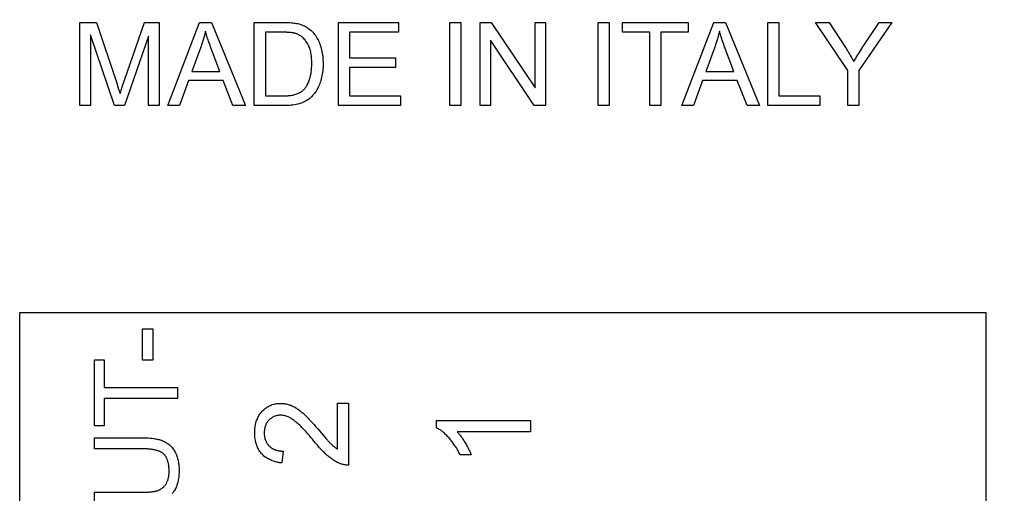
# Model space of a CAD drawing. Units: millimetres. Extents: x 96 to 203, y 46 to 188.
# Drawn here: x 168 to 180, y 97 to 103 of the extents above; entities that cross this region are included whole.
import ezdxf

# ---------------------------------------------------------------- set-up
doc = ezdxf.new("R2010")
doc.units = ezdxf.units.MM
doc.header["$LTSCALE"] = 16.335
doc.layers.get('0').update_dxf_attribs({"linetype": 'CONTINUOUS'})
doc.styles.get("Standard").update_dxf_attribs({"font": 'txt', "width": 0.8})
doc.dimstyles.new('DIMSTYLE_2', dxfattribs={"dimtxt": 3, "dimasz": 3, "dimexe": 1.5, "dimexo": 0.5, "dimgap": 0.75, "dimtad": 1, "dimdec": 1, "dimtxsty": 'STANDARD', "dimblk": '_FILLED', "dimblk1": '_FILLED', "dimblk2": '_FILLED', "dimcen": 0.09, "dimadec": 0, "dimazin": 0, "dimtfac": 1, "dimtdec": 1, "dimtofl": 0, "dimtmove": 0, "dimatfit": 3, "dimldrblk": '_FILLED', "dimfxl": 1, "dimtolj": 1, "dimarcsym": 0})

# ---------------------------------------------------------------- blocks, each defined once
blk = doc.blocks.new('_FILLED')
at = {"color": 0, "linetype": 'BYBLOCK'}
blk.add_solid([(0, 0), (-1, 0.3167), (-1, -0.3167)], dxfattribs=at)
blk = doc.blocks.new('*D2')
at = {"color": 7, "linetype": 'CONTINUOUS'}
for p, q in [((189.557, 132.055), (203.457, 132.055)), ((201.957, 132.055), (201.957, 106.729)), ((201.957, 81.403), (201.957, 106.729)), ((174.809, 81.403), (203.457, 81.403))]:
    blk.add_line(p, q, dxfattribs=at)
at = {"color": 7, "linetype": 'CONTINUOUS', "xscale": 3, "yscale": 3, "zscale": 3}
for p, rotation in [((201.957, 132.055), 90), ((201.957, 81.403), 270)]:
    blk.add_blockref('_FILLED', p, dxfattribs=dict(at, rotation=rotation))
at = {"color": 7, "linetype": 'CONTINUOUS', "insert": (198.207, 106.729), "char_height": 3, "width": 12.85714, "attachment_point": 2, "rotation": 90, "line_spacing_factor": 0.9}
blk.add_mtext('50,7', dxfattribs=at)

msp = doc.modelspace()

# ---------------------------------------------------------------- linework, layer by layer
at = {"color": 7, "linetype": 'CONTINUOUS'}
for p, q in [((168.582, 102.603), (168.783, 102.603)), ((168.582, 101.593), (168.582, 102.603)), ((168.783, 102.603), (169.03, 101.864)), ((169.124, 101.9), (169.366, 102.603)), ((169.366, 102.603), (169.545, 102.603)), ((169.545, 102.603), (169.545, 101.593)), ((169.65, 101.593), (170.038, 102.603)), ((170.038, 102.603), (170.182, 102.603)), ((170.182, 102.603), (170.596, 101.593)), ((170.702, 102.603), (171.05, 102.603)), ((170.702, 101.593), (170.702, 102.603)), ((171.724, 102.603), (172.454, 102.603)), ((171.724, 101.593), (171.724, 102.603)), ((172.454, 102.603), (172.454, 102.483)), ((173.077, 102.603), (173.211, 102.603)), ((173.077, 101.593), (173.077, 102.603)), ((173.211, 102.603), (173.211, 101.593)), ((173.445, 102.603), (173.582, 102.603)), ((173.445, 101.593), (173.445, 102.603)), ((173.582, 102.603), (174.113, 101.81)), ((174.113, 102.603), (174.241, 102.603)), ((174.113, 101.81), (174.113, 102.603)), ((174.241, 102.603), (174.241, 101.593)), ((174.88, 102.603), (175.014, 102.603)), ((174.88, 101.593), (174.88, 102.603)), ((175.014, 102.603), (175.014, 101.593)), ((175.174, 102.603), (175.975, 102.603)), ((175.174, 102.483), (175.174, 102.603)), ((175.896, 101.593), (176.284, 102.603)), ((175.975, 102.603), (175.975, 102.483)), ((176.284, 102.603), (176.428, 102.603)), ((176.428, 102.603), (176.841, 101.593)), ((176.943, 102.603), (177.076, 102.603)), ((176.943, 101.593), (176.943, 102.603)), ((177.076, 102.603), (177.076, 101.712)), ((177.523, 102.603), (177.686, 102.603)), ((177.913, 102.02), (177.523, 102.603)), ((177.686, 102.603), (177.885, 102.298)), ((178.45, 102.603), (178.046, 102.02)), ((178.098, 102.306), (178.294, 102.603)), ((178.294, 102.603), (178.45, 102.603)), ((168.71, 102.452), (168.71, 101.593)), ((169.003, 101.593), (168.71, 102.452)), ((169.417, 102.438), (169.123, 101.593)), ((169.417, 101.593), (169.417, 102.438)), ((171.055, 102.483), (170.836, 102.483)), ((170.836, 102.483), (170.836, 101.712)), ((172.454, 102.483), (171.858, 102.483)), ((171.858, 102.483), (171.858, 102.174)), ((175.507, 102.483), (175.174, 102.483)), ((175.507, 101.593), (175.507, 102.483)), ((175.975, 102.483), (175.64, 102.483)), ((175.64, 102.483), (175.64, 101.593)), ((170.053, 102.304), (169.942, 102.007)), ((174.104, 101.593), (173.573, 102.386)), ((173.573, 102.386), (173.573, 101.593)), ((176.298, 102.304), (176.187, 102.007)), ((176.417, 102.307), (176.402, 102.348)), ((176.53, 102.007), (176.417, 102.307)), ((178.073, 102.267), (178.098, 102.306)), ((171.858, 102.174), (172.416, 102.174)), ((172.416, 102.174), (172.416, 102.056)), ((172.416, 102.056), (171.858, 102.056)), ((171.858, 102.056), (171.858, 101.712)), ((169.942, 102.007), (170.284, 102.007)), ((176.187, 102.007), (176.53, 102.007)), ((177.913, 101.593), (177.913, 102.02)), ((178.046, 102.02), (178.046, 101.593)), ((169.03, 101.864), (169.048, 101.806)), ((169.087, 101.791), (169.102, 101.834)), ((169.102, 101.834), (169.124, 101.9)), ((169.903, 101.898), (169.792, 101.593)), ((170.325, 101.898), (169.903, 101.898)), ((170.443, 101.593), (170.325, 101.898)), ((176.149, 101.898), (176.038, 101.593)), ((176.571, 101.898), (176.149, 101.898)), ((176.689, 101.593), (176.571, 101.898)), ((169.048, 101.806), (169.059, 101.772)), ((169.059, 101.772), (169.07, 101.738)), ((169.07, 101.738), (169.075, 101.753)), ((169.075, 101.753), (169.087, 101.791)), ((170.836, 101.712), (171.065, 101.712)), ((171.858, 101.712), (172.478, 101.712)), ((172.478, 101.712), (172.478, 101.593)), ((177.076, 101.712), (177.574, 101.712)), ((177.574, 101.712), (177.574, 101.593)), ((168.71, 101.593), (168.582, 101.593)), ((169.123, 101.593), (169.003, 101.593)), ((169.545, 101.593), (169.417, 101.593)), ((169.792, 101.593), (169.65, 101.593)), ((170.596, 101.593), (170.443, 101.593)), ((171.067, 101.593), (170.702, 101.593)), ((172.478, 101.593), (171.724, 101.593)), ((173.211, 101.593), (173.077, 101.593)), ((173.573, 101.593), (173.445, 101.593)), ((174.241, 101.593), (174.104, 101.593)), ((175.014, 101.593), (174.88, 101.593)), ((175.64, 101.593), (175.507, 101.593)), ((176.038, 101.593), (175.896, 101.593)), ((176.841, 101.593), (176.689, 101.593)), ((177.574, 101.593), (176.943, 101.593)), ((178.046, 101.593), (177.913, 101.593)), ((167.851, 99.078), (179.592, 99.078)), ((167.851, 92.748), (167.851, 99.078)), ((179.592, 99.078), (179.592, 92.748)), ((169.342, 98.88), (169.467, 98.88)), ((169.342, 98.499), (169.342, 98.88)), ((169.467, 98.88), (169.467, 98.499)), ((168.76, 98.504), (168.879, 98.504)), ((168.76, 97.703), (168.76, 98.504)), ((168.879, 98.504), (168.879, 98.17)), ((169.467, 98.499), (169.342, 98.499)), ((168.879, 98.17), (169.77, 98.17)), ((169.77, 98.17), (169.77, 98.036)), ((169.77, 98.036), (168.879, 98.036)), ((168.879, 98.036), (168.879, 97.703)), ((171.714, 97.977), (171.848, 97.977)), ((171.714, 97.419), (171.714, 97.977)), ((171.848, 97.977), (171.848, 97.226)), ((172.916, 97.769), (174.057, 97.769)), ((172.916, 97.679), (172.916, 97.769)), ((174.057, 97.769), (174.057, 97.63)), ((168.879, 97.703), (168.76, 97.703)), ((171.473, 97.666), (171.564, 97.559)), ((174.057, 97.63), (173.168, 97.63)), ((168.76, 97.557), (169.344, 97.557)), ((168.76, 97.423), (168.76, 97.557)), ((171.564, 97.559), (171.577, 97.544)), ((171.051, 97.395), (171.036, 97.252)), ((173.336, 97.351), (173.201, 97.351)), ((168.76, 96.896), (169.343, 96.896)), ((168.76, 96.762), (168.76, 96.896))]:
    msp.add_line(p, q, dxfattribs=at)
for points in [[(171.05, 102.603), (171.076, 102.602), (171.102, 102.602), (171.128, 102.601), (171.154, 102.599), (171.169, 102.598), (171.185, 102.596), (171.2, 102.594), (171.215, 102.591), (171.23, 102.588), (171.247, 102.584), (171.263, 102.579), (171.279, 102.574), (171.295, 102.567), (171.311, 102.56), (171.325, 102.552), (171.339, 102.544), (171.352, 102.535), (171.366, 102.526), (171.378, 102.516), (171.391, 102.504), (171.404, 102.492), (171.416, 102.48), (171.427, 102.467), (171.438, 102.453), (171.448, 102.439), (171.458, 102.424), (171.467, 102.408), (171.476, 102.393), (171.484, 102.376), (171.491, 102.36), (171.498, 102.343), (171.504, 102.325), (171.51, 102.306), (171.516, 102.288), (171.52, 102.269), (171.524, 102.25), (171.528, 102.231), (171.531, 102.21), (171.533, 102.188), (171.535, 102.167), (171.536, 102.146), (171.537, 102.124), (171.537, 102.103), (171.537, 102.081), (171.537, 102.06), (171.535, 102.038), (171.533, 102.016), (171.531, 101.995), (171.528, 101.975), (171.524, 101.956), (171.52, 101.937), (171.516, 101.918), (171.511, 101.899), (171.505, 101.882), (171.499, 101.865), (171.493, 101.848), (171.486, 101.831), (171.478, 101.815), (171.47, 101.798), (171.461, 101.783), (171.452, 101.767), (171.442, 101.752), (171.432, 101.739), (171.422, 101.726), (171.411, 101.714), (171.4, 101.702), (171.388, 101.691), (171.376, 101.68), (171.363, 101.67), (171.35, 101.66), (171.337, 101.653), (171.325, 101.645), (171.312, 101.639), (171.298, 101.633), (171.285, 101.627), (171.271, 101.622), (171.257, 101.618), (171.243, 101.613), (171.229, 101.61), (171.209, 101.605), (171.189, 101.602), (171.169, 101.599), (171.148, 101.596), (171.128, 101.595), (171.108, 101.593), (171.087, 101.593), (171.067, 101.593)], [(170.107, 102.497), (170.104, 102.483), (170.102, 102.47), (170.099, 102.457), (170.095, 102.444), (170.092, 102.431), (170.089, 102.418), (170.085, 102.405), (170.082, 102.393), (170.078, 102.38), (170.074, 102.367), (170.07, 102.354), (170.066, 102.341), (170.062, 102.329), (170.057, 102.316), (170.053, 102.304)], [(170.164, 102.328), (170.151, 102.363), (170.146, 102.377), (170.14, 102.392), (170.135, 102.407), (170.13, 102.422), (170.125, 102.437), (170.121, 102.452), (170.116, 102.467), (170.111, 102.482), (170.107, 102.497)], [(171.221, 102.463), (171.217, 102.464), (171.213, 102.466), (171.208, 102.467), (171.204, 102.468), (171.199, 102.47), (171.195, 102.471), (171.19, 102.472), (171.184, 102.473), (171.177, 102.475), (171.17, 102.476), (171.164, 102.477), (171.157, 102.478), (171.15, 102.479), (171.143, 102.479), (171.137, 102.48), (171.13, 102.481), (171.123, 102.481), (171.116, 102.482), (171.109, 102.482), (171.103, 102.482), (171.096, 102.483), (171.089, 102.483), (171.082, 102.483), (171.075, 102.483), (171.069, 102.483), (171.055, 102.483)], [(171.065, 101.712), (171.078, 101.712), (171.091, 101.712), (171.105, 101.713), (171.118, 101.714), (171.131, 101.715), (171.144, 101.716), (171.157, 101.718), (171.17, 101.72), (171.183, 101.723), (171.196, 101.727), (171.208, 101.73), (171.218, 101.734), (171.228, 101.738), (171.238, 101.742), (171.248, 101.747), (171.257, 101.752), (171.266, 101.757), (171.275, 101.763), (171.283, 101.769), (171.291, 101.776), (171.299, 101.783), (171.306, 101.79), (171.313, 101.797), (171.319, 101.805), (171.325, 101.813), (171.331, 101.821), (171.336, 101.83), (171.341, 101.838), (171.348, 101.85), (171.354, 101.862), (171.359, 101.874), (171.364, 101.886), (171.369, 101.898), (171.373, 101.911), (171.378, 101.925), (171.382, 101.94), (171.385, 101.954), (171.388, 101.969), (171.391, 101.984), (171.393, 101.999), (171.395, 102.017), (171.397, 102.034), (171.398, 102.052), (171.399, 102.07), (171.4, 102.087), (171.4, 102.105), (171.399, 102.124), (171.399, 102.143), (171.398, 102.161), (171.396, 102.18), (171.395, 102.196), (171.393, 102.213), (171.39, 102.229), (171.387, 102.245), (171.383, 102.259), (171.38, 102.272), (171.376, 102.285), (171.371, 102.299), (171.366, 102.311), (171.36, 102.324), (171.354, 102.337), (171.348, 102.349), (171.341, 102.36), (171.334, 102.371), (171.326, 102.381), (171.318, 102.392), (171.309, 102.401), (171.3, 102.411), (171.29, 102.42), (171.282, 102.426), (171.274, 102.433), (171.266, 102.439), (171.257, 102.444), (171.249, 102.45), (171.24, 102.454), (171.231, 102.459), (171.221, 102.463)], [(176.353, 102.497), (176.35, 102.483), (176.347, 102.47), (176.344, 102.457), (176.341, 102.444), (176.338, 102.431), (176.335, 102.418), (176.331, 102.405), (176.328, 102.393), (176.324, 102.38), (176.32, 102.367), (176.316, 102.354), (176.312, 102.341), (176.307, 102.329), (176.303, 102.316), (176.298, 102.304)], [(176.402, 102.348), (176.392, 102.375), (176.388, 102.388), (176.383, 102.402), (176.378, 102.415), (176.374, 102.429), (176.369, 102.442), (176.365, 102.456), (176.361, 102.469), (176.357, 102.483), (176.353, 102.497)], [(170.284, 102.007), (170.171, 102.307), (170.164, 102.328)], [(177.885, 102.298), (177.896, 102.281), (177.907, 102.264), (177.917, 102.248), (177.928, 102.231), (177.938, 102.214), (177.948, 102.196), (177.958, 102.179), (177.968, 102.162), (177.978, 102.145), (177.988, 102.127)], [(177.988, 102.127), (177.996, 102.141), (178.004, 102.154), (178.012, 102.168), (178.024, 102.188), (178.036, 102.208), (178.048, 102.227), (178.061, 102.247), (178.073, 102.267)], [(171.036, 97.252), (171.023, 97.253), (171.01, 97.255), (170.997, 97.257), (170.985, 97.26), (170.972, 97.263), (170.959, 97.266), (170.946, 97.27), (170.934, 97.274), (170.921, 97.278), (170.909, 97.283), (170.897, 97.288), (170.885, 97.294), (170.873, 97.3), (170.862, 97.306), (170.85, 97.313), (170.84, 97.32), (170.829, 97.328), (170.819, 97.336), (170.809, 97.345), (170.8, 97.354), (170.791, 97.363), (170.784, 97.372), (170.776, 97.381), (170.769, 97.391), (170.763, 97.401), (170.757, 97.411), (170.751, 97.421), (170.746, 97.432), (170.741, 97.442), (170.736, 97.453), (170.732, 97.464), (170.728, 97.476), (170.724, 97.489), (170.72, 97.503), (170.717, 97.516), (170.715, 97.53), (170.712, 97.544), (170.71, 97.559), (170.709, 97.575), (170.708, 97.59), (170.707, 97.606), (170.707, 97.621), (170.707, 97.637), (170.708, 97.652), (170.709, 97.668), (170.711, 97.683), (170.713, 97.699), (170.715, 97.713), (170.718, 97.727), (170.722, 97.74), (170.725, 97.754), (170.73, 97.768), (170.735, 97.78), (170.74, 97.792), (170.745, 97.805), (170.752, 97.816), (170.758, 97.828), (170.765, 97.839), (170.773, 97.85), (170.781, 97.86), (170.789, 97.87), (170.798, 97.88), (170.807, 97.889), (170.816, 97.897), (170.825, 97.906), (170.835, 97.913), (170.845, 97.921), (170.855, 97.928), (170.866, 97.934), (170.877, 97.941), (170.888, 97.946), (170.899, 97.951), (170.911, 97.956), (170.923, 97.96), (170.935, 97.964), (170.948, 97.967), (170.96, 97.969), (170.972, 97.972), (170.985, 97.973), (170.998, 97.974), (171.01, 97.975), (171.023, 97.975), (171.036, 97.975), (171.05, 97.974), (171.064, 97.973)], [(171.064, 97.973), (171.072, 97.971), (171.081, 97.97), (171.09, 97.968), (171.102, 97.966), (171.113, 97.963), (171.124, 97.959), (171.135, 97.956), (171.146, 97.952), (171.157, 97.947), (171.167, 97.943), (171.177, 97.938), (171.187, 97.933), (171.196, 97.928), (171.206, 97.922), (171.215, 97.916), (171.224, 97.91), (171.237, 97.902), (171.249, 97.893), (171.261, 97.884), (171.273, 97.874), (171.284, 97.865), (171.296, 97.855), (171.309, 97.843), (171.321, 97.831), (171.334, 97.819), (171.346, 97.807), (171.358, 97.794), (171.37, 97.781), (171.382, 97.769), (171.405, 97.743), (171.428, 97.718), (171.451, 97.692), (171.473, 97.666)], [(171.443, 97.498), (171.409, 97.539), (171.39, 97.562), (171.371, 97.584), (171.352, 97.606), (171.332, 97.628), (171.312, 97.65), (171.292, 97.672), (171.281, 97.683), (171.27, 97.694), (171.259, 97.705), (171.247, 97.716), (171.236, 97.727), (171.224, 97.737), (171.212, 97.747), (171.2, 97.757), (171.187, 97.767), (171.177, 97.774), (171.167, 97.781), (171.157, 97.788), (171.146, 97.794), (171.135, 97.8), (171.124, 97.806), (171.113, 97.811), (171.101, 97.816), (171.092, 97.819), (171.084, 97.822), (171.075, 97.824), (171.066, 97.827), (171.057, 97.828), (171.047, 97.83), (171.038, 97.831), (171.029, 97.832), (171.02, 97.832), (171.01, 97.832), (171, 97.831), (170.991, 97.829), (170.981, 97.828), (170.972, 97.825), (170.962, 97.823), (170.953, 97.82), (170.944, 97.816), (170.935, 97.812), (170.926, 97.807), (170.918, 97.803), (170.909, 97.797), (170.902, 97.792), (170.894, 97.786), (170.887, 97.779), (170.88, 97.773), (170.873, 97.766), (170.868, 97.759), (170.862, 97.752), (170.857, 97.744), (170.852, 97.737), (170.848, 97.729), (170.844, 97.721), (170.84, 97.713), (170.837, 97.704), (170.834, 97.695), (170.831, 97.686), (170.829, 97.676), (170.827, 97.667), (170.825, 97.657), (170.824, 97.647), (170.823, 97.638), (170.823, 97.628), (170.823, 97.618), (170.823, 97.608), (170.823, 97.597), (170.824, 97.587), (170.825, 97.577), (170.827, 97.567), (170.829, 97.557), (170.831, 97.547), (170.834, 97.537), (170.838, 97.527), (170.841, 97.519), (170.845, 97.51), (170.849, 97.502), (170.854, 97.493), (170.859, 97.486), (170.865, 97.478), (170.87, 97.47)], [(173.201, 97.351), (173.194, 97.365), (173.187, 97.379), (173.18, 97.393), (173.173, 97.406), (173.165, 97.42), (173.157, 97.434), (173.149, 97.447), (173.14, 97.46), (173.132, 97.473), (173.124, 97.485), (173.115, 97.497), (173.106, 97.509), (173.097, 97.521), (173.087, 97.532), (173.078, 97.544), (173.068, 97.555), (173.059, 97.565), (173.05, 97.575), (173.04, 97.585), (173.031, 97.594), (173.021, 97.603), (173.011, 97.612), (173.001, 97.621), (172.991, 97.63), (172.983, 97.636), (172.975, 97.642), (172.967, 97.648), (172.959, 97.654), (172.95, 97.659), (172.942, 97.665), (172.934, 97.67), (172.925, 97.675), (172.916, 97.679)], [(173.168, 97.63), (173.175, 97.622), (173.182, 97.614), (173.189, 97.605), (173.196, 97.597), (173.203, 97.589), (173.209, 97.58), (173.216, 97.571), (173.223, 97.561), (173.23, 97.551), (173.237, 97.54), (173.244, 97.53), (173.251, 97.519), (173.257, 97.508), (173.264, 97.497), (173.271, 97.485), (173.279, 97.472), (173.286, 97.459), (173.293, 97.446), (173.299, 97.433), (173.306, 97.42), (173.311, 97.41), (173.315, 97.4), (173.32, 97.391), (173.324, 97.381), (173.328, 97.371), (173.332, 97.361), (173.336, 97.351)], [(169.344, 97.557), (169.367, 97.556), (169.389, 97.556), (169.412, 97.555), (169.435, 97.553), (169.458, 97.551), (169.48, 97.548), (169.494, 97.546), (169.507, 97.544), (169.521, 97.541), (169.534, 97.538), (169.547, 97.535), (169.56, 97.531), (169.573, 97.527), (169.586, 97.522), (169.598, 97.517), (169.61, 97.511), (169.622, 97.505), (169.634, 97.498), (169.645, 97.49), (169.656, 97.482), (169.667, 97.474), (169.678, 97.464), (169.688, 97.454), (169.698, 97.444), (169.707, 97.433), (169.715, 97.421), (169.724, 97.41), (169.731, 97.397), (169.738, 97.385), (169.745, 97.373), (169.751, 97.36), (169.756, 97.347), (169.761, 97.334), (169.766, 97.321), (169.77, 97.307), (169.773, 97.294), (169.777, 97.278), (169.78, 97.263), (169.782, 97.247), (169.784, 97.231), (169.786, 97.214), (169.787, 97.197), (169.787, 97.179), (169.788, 97.162), (169.787, 97.145), (169.787, 97.128), (169.786, 97.111), (169.784, 97.094), (169.783, 97.079), (169.781, 97.063), (169.778, 97.048), (169.775, 97.033), (169.772, 97.019), (169.769, 97.006), (169.765, 96.993), (169.761, 96.98), (169.756, 96.967), (169.751, 96.954), (169.745, 96.942), (169.739, 96.93), (169.733, 96.919), (169.726, 96.908), (169.719, 96.898), (169.712, 96.888), (169.704, 96.879)], [(171.577, 97.544), (171.583, 97.537), (171.59, 97.529), (171.597, 97.522), (171.603, 97.514), (171.61, 97.507), (171.617, 97.5), (171.624, 97.492), (171.631, 97.485), (171.639, 97.478)], [(169.667, 97.15), (169.667, 97.159), (169.667, 97.168), (169.666, 97.177), (169.666, 97.186), (169.665, 97.196), (169.665, 97.205), (169.664, 97.214), (169.662, 97.223), (169.661, 97.232), (169.659, 97.241), (169.658, 97.25), (169.655, 97.259), (169.653, 97.267), (169.65, 97.276), (169.648, 97.283), (169.646, 97.289), (169.643, 97.295), (169.641, 97.301), (169.638, 97.307), (169.635, 97.313), (169.632, 97.319), (169.629, 97.325), (169.625, 97.33), (169.621, 97.336), (169.618, 97.341), (169.613, 97.346), (169.609, 97.351), (169.605, 97.356), (169.6, 97.36), (169.595, 97.365), (169.59, 97.369), (169.584, 97.373), (169.579, 97.377), (169.573, 97.38), (169.567, 97.383), (169.561, 97.387), (169.555, 97.389), (169.549, 97.392), (169.542, 97.395), (169.536, 97.397), (169.529, 97.4), (169.522, 97.402), (169.516, 97.404), (169.509, 97.405), (169.502, 97.407), (169.491, 97.41), (169.48, 97.412), (169.468, 97.414), (169.457, 97.416), (169.446, 97.418), (169.434, 97.419), (169.423, 97.42), (169.412, 97.421), (169.4, 97.422), (169.389, 97.422), (169.377, 97.422), (169.366, 97.423), (169.355, 97.423), (168.76, 97.423)], [(170.87, 97.47), (170.874, 97.467), (170.877, 97.463), (170.88, 97.46), (170.883, 97.457), (170.887, 97.453), (170.891, 97.45), (170.895, 97.446), (170.899, 97.443), (170.903, 97.44), (170.907, 97.437), (170.911, 97.434), (170.916, 97.432), (170.92, 97.429), (170.925, 97.426), (170.929, 97.424), (170.934, 97.422), (170.939, 97.419), (170.944, 97.417), (170.948, 97.415), (170.953, 97.413), (170.958, 97.411), (170.963, 97.41), (170.968, 97.408), (170.973, 97.407), (170.978, 97.405), (170.984, 97.404), (170.989, 97.403), (170.994, 97.402), (170.999, 97.4), (171.004, 97.4), (171.009, 97.399), (171.015, 97.398), (171.02, 97.397), (171.025, 97.397), (171.03, 97.396), (171.035, 97.396), (171.04, 97.396), (171.046, 97.395), (171.051, 97.395)], [(171.848, 97.226), (171.839, 97.226), (171.83, 97.226), (171.821, 97.226), (171.812, 97.227), (171.804, 97.229), (171.795, 97.23), (171.786, 97.232), (171.777, 97.234), (171.768, 97.237), (171.76, 97.239), (171.751, 97.242), (171.741, 97.246), (171.732, 97.25), (171.722, 97.254), (171.712, 97.259), (171.703, 97.263), (171.693, 97.269), (171.684, 97.274), (171.675, 97.279), (171.664, 97.286), (171.653, 97.294), (171.642, 97.301), (171.631, 97.309), (171.621, 97.317), (171.61, 97.326), (171.6, 97.334), (171.588, 97.344), (171.576, 97.355), (171.565, 97.366), (171.553, 97.377), (171.542, 97.388), (171.531, 97.4), (171.52, 97.411), (171.504, 97.428), (171.488, 97.445), (171.473, 97.463), (171.458, 97.481), (171.443, 97.498)], [(171.639, 97.478), (171.642, 97.475), (171.646, 97.471), (171.65, 97.468), (171.654, 97.464), (171.658, 97.46), (171.662, 97.457), (171.667, 97.454), (171.671, 97.45), (171.675, 97.447), (171.679, 97.444), (171.683, 97.44), (171.688, 97.437), (171.692, 97.434), (171.696, 97.431), (171.701, 97.428), (171.705, 97.425), (171.71, 97.422), (171.714, 97.419)], [(169.343, 96.896), (169.357, 96.896), (169.372, 96.896), (169.386, 96.897), (169.4, 96.897), (169.415, 96.898), (169.429, 96.899), (169.443, 96.9), (169.457, 96.902), (169.465, 96.903), (169.472, 96.904), (169.48, 96.905), (169.487, 96.906), (169.494, 96.908), (169.502, 96.909), (169.509, 96.911), (169.516, 96.913), (169.523, 96.915), (169.53, 96.917), (169.537, 96.92), (169.544, 96.923), (169.55, 96.926), (169.557, 96.929), (169.563, 96.932), (169.569, 96.936), (169.575, 96.94), (169.581, 96.944), (169.587, 96.949), (169.592, 96.953), (169.598, 96.958), (169.603, 96.963), (169.608, 96.969), (169.613, 96.974), (169.617, 96.98), (169.621, 96.986), (169.626, 96.992), (169.629, 96.998), (169.633, 97.004), (169.637, 97.011), (169.64, 97.018), (169.644, 97.025), (169.647, 97.033), (169.65, 97.04), (169.652, 97.048), (169.654, 97.055), (169.657, 97.063), (169.658, 97.071), (169.66, 97.079), (169.662, 97.086), (169.663, 97.094), (169.664, 97.102), (169.665, 97.11), (169.666, 97.118), (169.666, 97.126), (169.667, 97.134), (169.667, 97.142), (169.667, 97.15)]]:
    msp.add_lwpolyline(points, dxfattribs=at)

# ---------------------------------------------------------------- dimensions: what is measured, and where the dimension line sits
dim = msp.add_linear_dim(base=(201.957, 81.403), p1=(189.057, 132.055), p2=(174.309, 81.403), angle=270, dimstyle='DIMSTYLE_2', dxfattribs=at)
dim.commit()
dim.dimension.update_dxf_attribs({"geometry": '*D2', "text_midpoint": (201.957, 106.3), "dimtype": 160})

doc.saveas('drawing.dxf')
